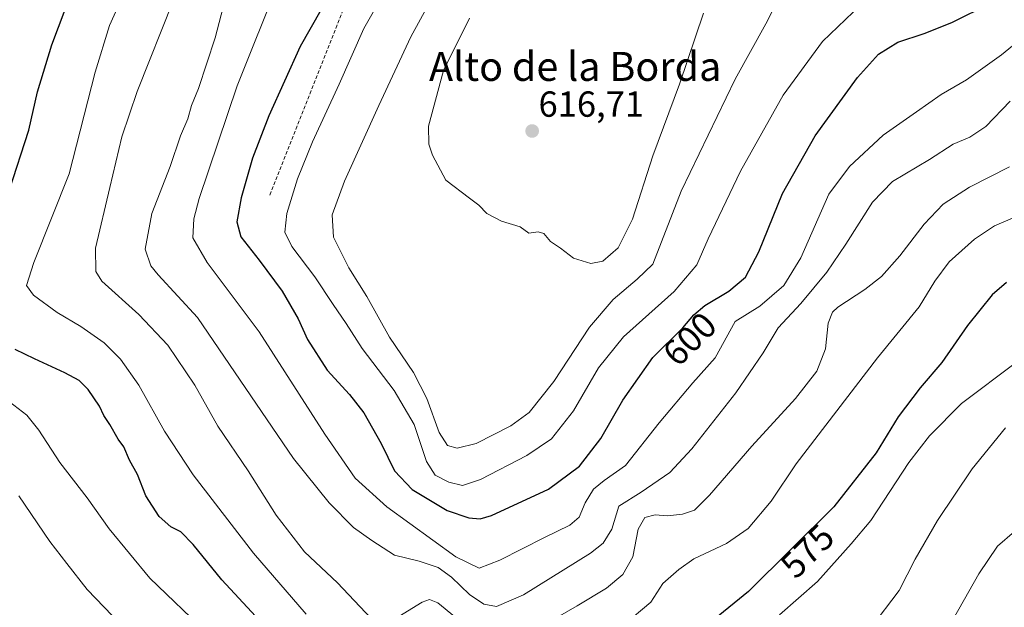
# Model space of a CAD drawing. Units: metres. Extents: x 617563 to 621012, y 4736374 to 4738746.
# Drawn here: x 618292 to 618564, y 4737032 to 4737194 of the extents above; entities that cross this region are included whole.
import ezdxf
from ezdxf.enums import TextEntityAlignment as Align

# ---------------------------------------------------------------- set-up
doc = ezdxf.new("R2010")
doc.units = ezdxf.units.M
doc.header["$MEASUREMENT"] = 0
doc.linetypes.add('TRAZOSX2', pattern=[1.5, 1, -0.5])
for name, color, linetype, lineweight in [('Carátula', 7, 'Continuous', 5), ('Curva de nivel maestra', 36, 'Continuous', 30), ('Curva de nivel normal', 36, 'Continuous', 0), ('Punto de cota en terreno', 7, 'Continuous', 0), ('Rótulo de curva de nivel directora', 19, 'Continuous', 0), ('Rótulo de punto de cota en terreno', 19, 'Continuous', 0), ('Senda', 19, 'TRAZOSX2', 0), ('Texto cartográfico', 19, 'Continuous', 0)]:
    doc.layers.add(name, color=color, linetype=linetype, lineweight=lineweight)
doc.styles.add('Arial', font='txt', dxfattribs={"height": 0.2})

# ---------------------------------------------------------------- blocks, each defined once
blk = doc.blocks.new('*U166')
at = {"layer": 'Curva de nivel normal', "color": 36, "linetype": 'Continuous', "lineweight": 0}
for points in [[(618567.81, 4737099.56, 570), (618552.66, 4737088.12, 570), (618543.82, 4737079.13, 570), (618538.09, 4737071.77, 570), (618527.58, 4737055.81, 570), (618522.11, 4737049.28, 570), (618512.8, 4737038.94, 570), (618502.34, 4737029.7, 570)], [(618344.22, 4737024.58, 570), (618328.28, 4737039.82, 570), (618317.05, 4737053.47, 570), (618310.99, 4737062.05, 570), (618303.49, 4737071.76, 570), (618297.68, 4737080.69, 570), (618294.28, 4737084.84, 570), (618289.54, 4737088.57, 570)]]:
    blk.add_polyline3d(points, dxfattribs=at)
blk = doc.blocks.new('5PATER')
at = {"layer": 'Carátula', "linetype": 'Continuous', "lineweight": 5}
h = blk.add_hatch(color=250, dxfattribs=at)
edge = h.paths.add_edge_path()
edge.add_ellipse((0, 0.01), major_axis=(-1.33, -1.34), ratio=0.999422, start_angle=0, end_angle=360)

msp = doc.modelspace()

# ---------------------------------------------------------------- linework, layer by layer
at = {"layer": 'Curva de nivel maestra', "color": 36, "linetype": 'Continuous', "lineweight": 30}
for points in [[(618289.44, 4737146.87, 575), (618294.91, 4737163.61, 575), (618297.24, 4737174.22, 575), (618301.25, 4737187.2, 575), (618313.82, 4737220.7, 575)], [(618375.6, 4737196.8, 600), (618369.91, 4737186.72, 600), (618361.22, 4737167.58, 600), (618356.7, 4737155.91, 600), (618353.52, 4737144.89, 600), (618352.33, 4737138.27, 600), (618353.46, 4737134.15, 600), (618358.58, 4737127.7, 600), (618364.86, 4737119.1, 600), (618369.27, 4737111.44, 600), (618371.86, 4737105.76, 600), (618377.32, 4737097.34, 600), (618383.52, 4737090.55, 600), (618387.43, 4737085.52, 600), (618392.26, 4737077.05, 600), (618395.91, 4737069.45, 600), (618400.8, 4737064.36, 600), (618410.51, 4737058.54, 600), (618416.52, 4737056.54, 600), (618419.61, 4737056.27, 600), (618422.71, 4737057.14, 600), (618438.47, 4737064.42, 600), (618447.05, 4737070.82, 600), (618452.97, 4737078.41, 600), (618459.06, 4737089.06, 600), (618467.3, 4737100.83, 600), (618475.64, 4737109.01, 600), (618478.65, 4737112.61, 600), (618481.66, 4737115.17, 600), (618488.34, 4737119.13, 600), (618492.96, 4737122.97, 600), (618496.62, 4737129.98, 600), (618503.2, 4737146.07, 600), (618512.17, 4737162.06, 600), (618523.92, 4737178.15, 600), (618529.74, 4737184.65, 600), (618535, 4737187.94, 600), (618542.28, 4737190.29, 600), (618549.97, 4737193.36, 600), (618560.73, 4737198.7, 600)], [(618565.06, 4737121.49, 575), (618561.15, 4737118.16, 575), (618554.32, 4737109.6, 575), (618547.21, 4737099.41, 575), (618541.26, 4737092.42, 575), (618535.18, 4737084.45, 575), (618529.05, 4737074.42, 575), (618517.34, 4737059.53, 575), (618493.78, 4737036.18, 575), (618484.39, 4737028.54, 575)], [(618369.29, 4737016.65, 575), (618348.24, 4737039.41, 575), (618340.28, 4737049.11, 575), (618336.89, 4737052.6, 575), (618334.1, 4737054.06, 575), (618330.86, 4737056.92, 575), (618327.24, 4737062.57, 575), (618324.93, 4737068.45, 575), (618322.73, 4737072.46, 575), (618321.09, 4737076.12, 575), (618319.57, 4737078.27, 575), (618317.28, 4737082.27, 575), (618315.58, 4737084.76, 575), (618314.4, 4737087.38, 575), (618311.24, 4737091.94, 575), (618308.75, 4737094.45, 575), (618304.86, 4737096.56, 575), (618296.48, 4737100.48, 575), (618291.14, 4737103, 575)]]:
    msp.add_polyline3d(points, dxfattribs=at)
at = {"layer": 'Curva de nivel normal', "color": 36, "linetype": 'Continuous', "lineweight": 0}
for points in [[(618415.88, 4737217.57, 610), (618400.48, 4737189.38, 610), (618391.6, 4737170.47, 610), (618382.16, 4737149.56, 610), (618378.72, 4737140.21, 610), (618379.12, 4737134.01, 610), (618383.28, 4737125.59, 610), (618388.33, 4737117.66, 610), (618394.54, 4737106.39, 610), (618401.2, 4737096.64, 610), (618404.84, 4737089.51, 610), (618408.28, 4737080.05, 610), (618410.63, 4737076.45, 610), (618413.3, 4737075.73, 610), (618418.51, 4737077.07, 610), (618428.12, 4737081.96, 610), (618433.11, 4737085.64, 610), (618439.95, 4737094.14, 610), (618449.85, 4737109.17, 610), (618456.37, 4737116.87, 610), (618463.04, 4737122.41, 610), (618467.33, 4737126.57, 610), (618475.19, 4737146.74, 610), (618490.08, 4737177.73, 610), (618498.56, 4737192.98, 610), (618501.88, 4737199.42, 610)], [(618350.68, 4737205.75, 590), (618346.38, 4737189.08, 590), (618341.73, 4737175.08, 590), (618339.86, 4737170.41, 590), (618338.78, 4737166.72, 590), (618336.77, 4737162.08, 590), (618333.95, 4737153.58, 590), (618328.88, 4737140.63, 590), (618327.05, 4737130.75, 590), (618328.58, 4737126.16, 590), (618330.59, 4737123.62, 590), (618341.45, 4737111.82, 590), (618368.04, 4737072.87, 590), (618377.88, 4737060.66, 590), (618384.64, 4737053.85, 590), (618389.71, 4737050.25, 590), (618395.92, 4737046.23, 590), (618402.77, 4737044.57, 590), (618408, 4737042.76, 590), (618411.67, 4737040.12, 590), (618416.65, 4737035.34, 590), (618420.66, 4737032.67, 590), (618424.1, 4737031.97, 590), (618431.63, 4737035.22, 590), (618450.13, 4737046.74, 590), (618453.64, 4737049.5, 590), (618455.99, 4737053.41, 590), (618457.94, 4737059.74, 590), (618464.14, 4737063.56, 590), (618471.99, 4737069.01, 590), (618478.13, 4737075.56, 590), (618490.24, 4737091.07, 590), (618497.82, 4737102.07, 590), (618501.97, 4737108.98, 590), (618508.24, 4737115.71, 590), (618515.4, 4737124.42, 590), (618520.71, 4737132.07, 590), (618528.02, 4737143.7, 590), (618533.57, 4737149.45, 590), (618543.76, 4737155.53, 590), (618550.35, 4737159.71, 590), (618554.96, 4737161.63, 590), (618559.39, 4737164.6, 590), (618566.06, 4737171.6, 590)], [(618569.73, 4737189.42, 595), (618563.73, 4737184.39, 595), (618554.06, 4737177.5, 595), (618547.02, 4737173.48, 595), (618540.21, 4737168.63, 595), (618531.02, 4737162.26, 595), (618521.73, 4737153.56, 595), (618515.96, 4737145.89, 595), (618508.26, 4737128.31, 595), (618503.52, 4737120.73, 595), (618496.86, 4737115.03, 595), (618490.12, 4737110.73, 595), (618484.57, 4737100.67, 595), (618478.38, 4737093.84, 595), (618469.05, 4737082.76, 595), (618459.75, 4737070.96, 595), (618453.86, 4737066.78, 595), (618450.97, 4737064.41, 595), (618448.66, 4737060.66, 595), (618446.96, 4737056.72, 595), (618444.38, 4737054.49, 595), (618437.38, 4737051.11, 595), (618425.05, 4737044.77, 595), (618419.38, 4737042.57, 595), (618412.91, 4737045.76, 595), (618393.85, 4737059.52, 595), (618385.08, 4737067.44, 595), (618376.72, 4737079.66, 595), (618358.58, 4737107.93, 595), (618344.12, 4737127.06, 595), (618340.16, 4737133.86, 595), (618340.48, 4737139.09, 595), (618341.96, 4737144.75, 595), (618352.48, 4737175.88, 595), (618364.18, 4737205.12, 595)], [(618371.48, 4737029.85, 580), (618356.94, 4737046.72, 580), (618340.34, 4737068.38, 580), (618332.39, 4737080.42, 580), (618325.25, 4737093.12, 580), (618320.2, 4737100.36, 580), (618315.71, 4737104.9, 580), (618309.25, 4737109.38, 580), (618302.71, 4737113.2, 580), (618296.21, 4737118, 580), (618294.23, 4737120.72, 580), (618296.22, 4737127.07, 580), (618305.99, 4737151.54, 580), (618313.24, 4737179.62, 580), (618317.18, 4737192.56, 580), (618321.86, 4737203.03, 580)], [(618393.74, 4737202.75, 605), (618387.5, 4737191.74, 605), (618380.66, 4737176.36, 605), (618373.32, 4737160.4, 605), (618369.13, 4737150.18, 605), (618366.21, 4737140.55, 605), (618365.67, 4737135.47, 605), (618367.59, 4737131.48, 605), (618373.92, 4737123.1, 605), (618378.98, 4737115.44, 605), (618382.6, 4737110.2, 605), (618387.03, 4737103.31, 605), (618395.89, 4737091.66, 605), (618401.38, 4737082.26, 605), (618404.74, 4737072.04, 605), (618407.14, 4737068.3, 605), (618410.99, 4737066.37, 605), (618414.72, 4737065.48, 605), (618419.66, 4737067.13, 605), (618432.5, 4737073.72, 605), (618439.33, 4737078.35, 605), (618445.38, 4737086.07, 605), (618452.32, 4737097.93, 605), (618459.2, 4737106.54, 605), (618473.2, 4737119.07, 605), (618479.53, 4737126.41, 605), (618482.65, 4737133.62, 605), (618491.54, 4737152.26, 605), (618503.38, 4737173.3, 605), (618514.19, 4737188.14, 605), (618524.82, 4737198.21, 605)], [(618334.86, 4737199.57, 585), (618324.82, 4737174.26, 585), (618320.6, 4737161.79, 585), (618317.26, 4737147.74, 585), (618313.31, 4737131.05, 585), (618313.4, 4737124.53, 585), (618315.08, 4737121.9, 585), (618325.31, 4737112.72, 585), (618333.31, 4737104.19, 585), (618340.74, 4737093.15, 585), (618347.12, 4737081.82, 585), (618355.45, 4737069.48, 585), (618363.21, 4737057.24, 585), (618371.06, 4737047.09, 585), (618380.18, 4737038.51, 585), (618389.51, 4737028.68, 585)], [(618416.67, 4737194.55, 615), (618409.45, 4737180.08, 615), (618405.34, 4737164.73, 615), (618405.39, 4737159.77, 615), (618406.45, 4737156.72, 615), (618410.09, 4737149.78, 615), (618416.63, 4737144.78, 615)], [(618416.63, 4737144.78, 615), (618419.29, 4737142.85, 615), (618421.44, 4737140.6, 615), (618425.47, 4737138.43, 615), (618430.67, 4737136.94, 615), (618433.1, 4737135.12, 615), (618435.67, 4737135.49, 615), (618437.18, 4737135.06, 615), (618439.01, 4737132.83, 615), (618441.78, 4737131, 615), (618445.44, 4737128.27, 615), (618450.16, 4737126.74, 615), (618453.49, 4737127.43, 615), (618457.74, 4737131.09, 615), (618461.72, 4737139.04, 615), (618467.32, 4737156.54, 615), (618474.68, 4737176.36, 615), (618481.3, 4737195.96, 615)], [(618435.13, 4737025.63, 585), (618446.46, 4737032.16, 585), (618454.52, 4737037.12, 585), (618459.02, 4737040.84, 585), (618461.78, 4737045.74, 585), (618463.28, 4737053.41, 585), (618465.12, 4737056.56, 585), (618467.98, 4737057.37, 585), (618471.39, 4737057.08, 585), (618475.5, 4737057.49, 585), (618478.82, 4737058.67, 585), (618483, 4737062.8, 585), (618494.73, 4737076.35, 585), (618506.78, 4737089.49, 585), (618512.65, 4737097.06, 585), (618515.08, 4737103.23, 585), (618515.76, 4737110.29, 585), (618516.97, 4737113.34, 585), (618518.47, 4737114.73, 585), (618525.92, 4737119.62, 585), (618530.49, 4737123.18, 585), (618535.58, 4737128.85, 585), (618542.35, 4737137.65, 585), (618547.57, 4737143.12, 585), (618554.81, 4737147.84, 585), (618565.92, 4737153.44, 585)], [(618569.1, 4737140.34, 580), (618561.73, 4737137.14, 580), (618556.27, 4737133.54, 580), (618549.25, 4737127.21, 580), (618545.24, 4737121.86, 580), (618540.91, 4737114.8, 580), (618529.41, 4737100.7, 580), (618506.91, 4737071.41, 580), (618500.08, 4737061.07, 580), (618493.66, 4737053.57, 580), (618487.72, 4737049.39, 580), (618478.66, 4737045.2, 580), (618474.48, 4737042.25, 580), (618470.14, 4737038.39, 580), (618466.82, 4737033.22, 580), (618459.29, 4737026.92, 580)], [(618564.81, 4737081.41, 565), (618555.58, 4737070.07, 565), (618546.04, 4737055.74, 565), (618539.88, 4737045.07, 565), (618535.43, 4737036.4, 565), (618527.55, 4737026.12, 565)], [(618317.99, 4737029.44, 565), (618310.99, 4737036.73, 565), (618305.4, 4737043.86, 565), (618300.64, 4737050, 565), (618292.1, 4737062.54, 565)], [(618567.25, 4737052.75, 560), (618562.62, 4737048.64, 560), (618557.44, 4737041.01, 560), (618547.53, 4737023.63, 560)], [(618394.75, 4737027.82, 585), (618403.62, 4737033.24, 585), (618405.59, 4737033.9, 585), (618407.87, 4737033.04, 585), (618412.5, 4737029.29, 585)]]:
    msp.add_polyline3d(points, dxfattribs=at)
at = {"layer": 'Senda', "color": 19, "linetype": 'TRAZOSX2', "lineweight": 0}
msp.add_polyline3d([(618446.2, 4737331.27, 599.93), (618439.23, 4737321.81, 599.58), (618434.05, 4737306.57, 600.1), (618433.2, 4737294.23, 600.59), (618432.05, 4737288.77, 601.04), (618427.82, 4737277.2, 602.4), (618424.54, 4737271.33, 602.68), (618411.08, 4737254.43, 601.95), (618406.8, 4737249.27, 601.25), (618401.27, 4737238.83, 600.2), (618395.34, 4737225.91, 599.49), (618381.73, 4737196.85, 601.26), (618361.45, 4737145.51, 602.11)], dxfattribs=at)

# ---------------------------------------------------------------- block references
at = {"layer": 'Curva de nivel normal', "color": 36, "linetype": 'Continuous', "lineweight": 0}
msp.add_blockref('*U166', (0, 0), dxfattribs=at)
at = {"layer": 'Punto de cota en terreno', "linetype": 'Continuous', "lineweight": 0}
msp.add_blockref('5PATER', (618433.98, 4737163.37, 616.71), dxfattribs=at)

# ---------------------------------------------------------------- texts
at = {"layer": 'Rótulo de curva de nivel directora', "color": 19, "linetype": 'Continuous', "lineweight": 0, "style": 'Arial'}
for s, rotation, p in [('600', 44.4451, (618477.51, 4737105.91)), ('575', 44.7435, (618510.04, 4737047.34))]:
    msp.add_text(s, height=7, rotation=rotation, dxfattribs=at).set_placement(p, align=Align.MIDDLE_CENTER)
at = {"layer": 'Rótulo de punto de cota en terreno', "color": 19, "linetype": 'Continuous', "lineweight": 0, "style": 'Arial'}
msp.add_text('616,71', height=7, dxfattribs=at).set_placement((618435.74, 4737165.13), align=Align.BOTTOM_LEFT)
at = {"layer": 'Texto cartográfico', "color": 19, "linetype": 'Continuous', "lineweight": 0, "style": 'Arial'}
msp.add_text('Alto de la Borda', height=8, dxfattribs=at).set_placement((618445.87, 4737181.22), align=Align.MIDDLE_CENTER)

doc.saveas('drawing.dxf')
